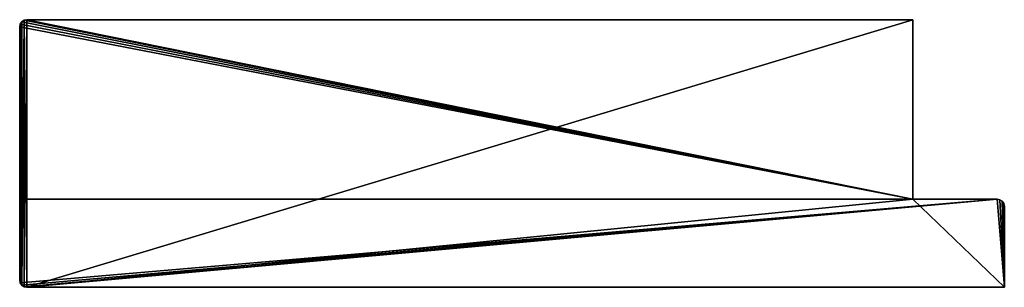
# Model space of a CAD drawing. Extents: x 113 to 4505, y 5 to 43.
# Drawn here: x 3332 to 3472, y 5 to 43 of the extents above; entities that cross this region are included whole.
import ezdxf

# ---------------------------------------------------------------- set-up
doc = ezdxf.new("R2010")
doc.units = 0
doc.header["$LTSCALE"] = 25.4
doc.layers.get('0').update_dxf_attribs({"color": 144, "linetype": 'CONTINUOUS'})

# ---------------------------------------------------------------- blocks, each defined once
blk = doc.blocks.new('GROUP_6')
at = {"color": 254}
for p, q in [((0.62, 37.92), (0.29, 37.71)), ((0.29, 37.71, 2017), (0.62, 37.92, 2017)), ((0.62, 37.92), (0.29, 37.71)), ((0.29, 37.71, 2017), (0.62, 37.92, 2017)), ((1, 38), (0.62, 37.92)), ((0.62, 37.92, 2017), (1, 38, 2017)), ((1, 38), (0.62, 37.92)), ((0.62, 37.92, 2017), (1, 38, 2017)), ((0.62, 37.92), (0.62, 37.92, 2017)), ((0.62, 37.92), (0.62, 37.92, 2017)), ((1, 38), (127, 38)), ((1, 38, 2017), (1, 38)), ((1, 38, 2017), (127, 38, 2017)), ((1, 38, 2017), (1, 38)), ((1, 38), (127, 38)), ((1, 38, 2017), (127, 38, 2017)), ((127, 12.5), (127, 38)), ((127, 38, 2017), (127, 38)), ((127, 12.5, 2017), (127, 38, 2017)), ((127, 38, 2017), (127, 38)), ((127, 12.5), (127, 38)), ((127, 12.5, 2017), (127, 38, 2017)), ((0.08, 37.38), (0, 37)), ((0, 37, 2017), (0.08, 37.38, 2017)), ((0.08, 37.38), (0, 37)), ((0, 37, 2017), (0.08, 37.38, 2017)), ((0, 12.5, 2017), (0, 37, 2017)), ((0, 37), (0, 37, 2017)), ((0, 1), (0, 37)), ((0, 37), (0, 37, 2017)), ((0, 1), (0, 37)), ((0, 12.5, 2017), (0, 37, 2017)), ((0.29, 37.71), (0.08, 37.38)), ((0.08, 37.38, 2017), (0.29, 37.71, 2017)), ((0.29, 37.71), (0.08, 37.38)), ((0.08, 37.38, 2017), (0.29, 37.71, 2017)), ((0.08, 37.38), (0.08, 37.38, 2017)), ((0.08, 37.38), (0.08, 37.38, 2017)), ((0.29, 37.71), (0.29, 37.71, 2017)), ((0.29, 37.71), (0.29, 37.71, 2017)), ((0, 17, 1890), (0, 17, 180)), ((0, 5, 1890), (0, 17, 1890)), ((139, 12.5, 2030), (0, 12.5, 2030)), ((0, 4, 2030), (0, 12.5, 2030)), ((0, 4, 2030), (0, 12.5, 2030)), ((0, 12.5, 2030), (0, 12.5, 2017)), ((0, 12.5, 2017), (127, 12.5, 2017)), ((139, 12.5, 2030), (0, 12.5, 2030)), ((0, 12.5, 2017), (127, 12.5, 2017)), ((0, 12.5, 2030), (0, 12.5, 2017)), ((127, 12.5, 2017), (127, 12.5)), ((127, 12.5), (139, 12.5)), ((127, 12.5), (139, 12.5)), ((127, 12.5, 2017), (127, 12.5)), ((139.38, 12.42, 2030), (139, 12.5, 2030)), ((139, 12.5), (139.38, 12.42)), ((139, 12.5), (139, 12.5, 2030)), ((139, 12.5), (139.38, 12.42)), ((139, 12.5), (139, 12.5, 2030)), ((139.38, 12.42, 2030), (139, 12.5, 2030)), ((139.71, 12.21, 2030), (139.38, 12.42, 2030)), ((139.38, 12.42), (139.71, 12.21)), ((139.38, 12.42), (139.71, 12.21)), ((139.38, 12.42, 2030), (139.38, 12.42)), ((139.71, 12.21, 2030), (139.38, 12.42, 2030)), ((139.38, 12.42, 2030), (139.38, 12.42)), ((139.92, 11.88, 2030), (139.71, 12.21, 2030)), ((139.71, 12.21), (139.92, 11.88)), ((139.71, 12.21, 2030), (139.71, 12.21)), ((139.71, 12.21), (139.92, 11.88)), ((139.71, 12.21, 2030), (139.71, 12.21)), ((139.92, 11.88, 2030), (139.71, 12.21, 2030)), ((140, 11.5, 2030), (139.92, 11.88, 2030)), ((139.92, 11.88), (140, 11.5)), ((139.92, 11.88, 2030), (139.92, 11.88)), ((139.92, 11.88), (140, 11.5)), ((139.92, 11.88, 2030), (139.92, 11.88)), ((140, 11.5, 2030), (139.92, 11.88, 2030)), ((140, 0), (140, 11.5)), ((140, 11.5), (140, 11.5, 2030)), ((140, 0, 2030), (140, 11.5, 2030)), ((140, 0, 2030), (140, 11.5, 2030)), ((140, 0), (140, 11.5)), ((140, 11.5), (140, 11.5, 2030)), ((0, 4.62, 1890.08), (0, 5, 1890)), ((0, 4.29, 1890.29), (0, 4.62, 1890.08)), ((0, 4.08, 1890.62), (0, 4.29, 1890.29)), ((0, 4, 1891), (0, 4.08, 1890.62)), ((0, 4, 2030), (0, 4, 1891)), ((0, 1, 2030), (0, 4, 2030)), ((0, 1, 2030), (0, 4, 2030)), ((0, 1, 2030), (0.08, 0.62, 2030)), ((0, 1), (0, 1, 2030)), ((0, 1, 2030), (0.08, 0.62, 2030)), ((0, 1), (0, 1, 2030)), ((0.08, 0.62), (0, 1)), ((0.08, 0.62), (0, 1)), ((0.08, 0.62, 2030), (0.29, 0.29, 2030)), ((0.08, 0.62), (0.08, 0.62, 2030)), ((0.08, 0.62, 2030), (0.29, 0.29, 2030)), ((0.08, 0.62), (0.08, 0.62, 2030)), ((0.29, 0.29), (0.08, 0.62)), ((0.29, 0.29), (0.08, 0.62)), ((0.29, 0.29, 2030), (0.62, 0.08, 2030)), ((0.29, 0.29, 2030), (0.62, 0.08, 2030)), ((0.29, 0.29), (0.29, 0.29, 2030)), ((0.62, 0.08), (0.29, 0.29)), ((0.29, 0.29), (0.29, 0.29, 2030)), ((0.62, 0.08), (0.29, 0.29)), ((0.62, 0.08, 2030), (1, 0, 2030)), ((0.62, 0.08, 2030), (1, 0, 2030)), ((0.62, 0.08), (0.62, 0.08, 2030)), ((1, 0), (0.62, 0.08)), ((0.62, 0.08), (0.62, 0.08, 2030)), ((1, 0), (0.62, 0.08)), ((140, 0, 2030), (1, 0, 2030)), ((1, 0, 2030), (1, 0)), ((1, 0), (140, 0)), ((140, 0, 2030), (1, 0, 2030)), ((1, 0, 2030), (1, 0)), ((1, 0), (140, 0)), ((140, 0), (140, 0, 2030)), ((140, 0), (140, 0, 2030))]:
    blk.add_line(p, q, dxfattribs=at)
at = {"color": 0}
for p, q in [((0, 21, 1890), (0, 21, 180)), ((70, 0, 1030), (50, 0, 1030)), ((70, 0, 1030), (50, 0, 1030)), ((70, 0, 1050), (70, 0, 1030)), ((70, 0, 1030), (90, 0, 1030)), ((70, 0, 1030), (70, 0, 1010.68)), ((70, 0, 1010.68), (70, 0, 1010)), ((70, 0, 1050), (70, 0, 1030)), ((70, 0, 1030), (90, 0, 1030)), ((70, 0, 1030), (70, 0, 1010.68)), ((70, 0, 1010.68), (70, 0, 1010))]:
    blk.add_line(p, q, dxfattribs=at)
at = {"color": 254, "extrusion": (0, 1, 0)}
for start, end in [(0, 90), (270, 0), (0, 90), (270, 0), (0, 90), (0, 90), (90, 180), (180, 270), (90, 180), (180, 270), (180, 270)]:
    blk.add_arc((-70, 1030), 20, start, end, dxfattribs=at)
at = {"color": 254}
mesh = blk.add_polyface(dxfattribs=at)
corners = [(0.08, 37.38), (0, 1), (0, 37), (0.08, 0.62), (0.29, 37.71), (0.29, 0.29), (0.62, 37.92), (0.62, 0.08), (1, 38), (1, 0), (127, 38), (127, 12.5), (140, 0), (139, 12.5), (139.38, 12.42), (139.71, 12.21), (139.92, 11.88), (140, 11.5)]
mesh.append_faces([[corners[k] for k in face] for face in [(0, 1, 2), (12, 16, 17)]], dxfattribs={"vtx0": -1, "color": 254})
mesh.append_faces([[corners[k] for k in face] for face in [(1, 0, 3), (3, 4, 5), (5, 6, 7), (7, 8, 9), (9, 11, 12)]], dxfattribs={"vtx0": -1, "vtx1": -1, "color": 254})
mesh.append_faces([[corners[k] for k in face] for face in [(3, 0, 4), (5, 4, 6), (7, 6, 8), (9, 8, 10), (9, 10, 11), (12, 11, 13), (12, 13, 14), (12, 14, 15), (12, 15, 16)]], dxfattribs={"vtx0": -1, "vtx2": -1, "color": 254})
mesh = blk.add_polyface(dxfattribs=at)
corners = [(127, 12.5, 2017), (0, 37, 2017), (0, 12.5, 2017), (0.08, 37.38, 2017), (0.29, 37.71, 2017), (0.62, 37.92, 2017), (1, 38, 2017), (127, 38, 2017)]
mesh.append_faces([[corners[k] for k in face] for face in [(0, 1, 2), (6, 0, 7)]], dxfattribs={"vtx0": -1, "color": 254})
mesh.append_faces([[corners[k] for k in face] for face in [(1, 0, 3), (3, 0, 4), (4, 0, 5), (5, 0, 6)]], dxfattribs={"vtx0": -1, "vtx1": -1, "color": 254})
mesh = blk.add_polyface(dxfattribs=at)
corners = [(0.29, 37.71, 2017), (0.62, 37.92), (0.29, 37.71), (0.62, 37.92, 2017)]
mesh.append_faces([[corners[k] for k in face] for face in [(0, 1, 2), (1, 0, 3)]], dxfattribs={"vtx0": -1, "color": 254})
mesh = blk.add_polyface(dxfattribs=at)
corners = [(0.62, 37.92, 2017), (1, 38), (0.62, 37.92), (1, 38, 2017)]
mesh.append_faces([[corners[k] for k in face] for face in [(0, 1, 2), (1, 0, 3)]], dxfattribs={"vtx0": -1, "color": 254})
mesh = blk.add_polyface(dxfattribs=at)
corners = [(1, 38, 2017), (127, 38), (1, 38), (127, 38, 2017)]
mesh.append_faces([[corners[k] for k in face] for face in [(0, 1, 2), (1, 0, 3)]], dxfattribs={"vtx0": -1, "color": 254})
mesh = blk.add_polyface(dxfattribs=at)
corners = [(127, 38), (127, 12.5, 2017), (127, 12.5), (127, 38, 2017)]
mesh.append_faces([[corners[k] for k in face] for face in [(0, 1, 2), (1, 0, 3)]], dxfattribs={"vtx0": -1, "color": 254})
mesh = blk.add_polyface(dxfattribs=at)
corners = [(0.08, 37.38, 2017), (0, 37), (0, 37, 2017), (0.08, 37.38)]
mesh.append_faces([[corners[k] for k in face] for face in [(0, 1, 2), (1, 0, 3)]], dxfattribs={"vtx0": -1, "color": 254})
mesh = blk.add_polyface(dxfattribs=at)
corners = [(0, 4, 2030), (0, 1), (0, 1, 2030), (0, 37), (0, 12.5, 2017), (0, 12.5, 2030), (0, 37, 2017)]
mesh.append_faces([[corners[k] for k in face] for face in [(0, 1, 2), (4, 0, 5), (3, 4, 6)]], dxfattribs={"vtx0": -1, "color": 254})
mesh.append_faces([[corners[k] for k in face] for face in [(1, 0, 3)]], dxfattribs={"vtx0": -1, "vtx1": -1, "color": 254})
mesh.append_faces([[corners[k] for k in face] for face in [(3, 0, 4)]], dxfattribs={"vtx0": -1, "vtx1": -1, "vtx2": -1, "color": 254})
mesh = blk.add_polyface(dxfattribs=at)
corners = [(0.29, 37.71, 2017), (0.08, 37.38), (0.08, 37.38, 2017), (0.29, 37.71)]
mesh.append_faces([[corners[k] for k in face] for face in [(0, 1, 2), (1, 0, 3)]], dxfattribs={"vtx0": -1, "color": 254})
mesh = blk.add_polyface(dxfattribs=at)
corners = [(0.08, 0.62, 2030), (0, 4, 2030), (0, 1, 2030), (0, 12.5, 2030), (139, 12.5, 2030), (0.29, 0.29, 2030), (0.62, 0.08, 2030), (1, 0, 2030), (140, 0, 2030), (139.38, 12.42, 2030), (139.71, 12.21, 2030), (139.92, 11.88, 2030), (140, 11.5, 2030)]
mesh.append_faces([[corners[k] for k in face] for face in [(0, 1, 2), (11, 8, 12)]], dxfattribs={"vtx0": -1, "color": 254})
mesh.append_faces([[corners[k] for k in face] for face in [(1, 0, 3), (3, 0, 4), (4, 8, 9), (9, 8, 10), (10, 8, 11)]], dxfattribs={"vtx0": -1, "vtx1": -1, "color": 254})
mesh.append_faces([[corners[k] for k in face] for face in [(4, 0, 5), (4, 5, 6), (4, 6, 7), (4, 7, 8)]], dxfattribs={"vtx0": -1, "vtx2": -1, "color": 254})
mesh = blk.add_polyface(dxfattribs=at)
corners = [(0, 12.5, 2030), (127, 12.5, 2017), (0, 12.5, 2017), (139, 12.5), (127, 12.5), (139, 12.5, 2030)]
mesh.append_faces([[corners[k] for k in face] for face in [(0, 1, 2), (1, 3, 4)]], dxfattribs={"vtx0": -1, "color": 254})
mesh.append_faces([[corners[k] for k in face] for face in [(3, 1, 5), (5, 1, 0)]], dxfattribs={"vtx0": -1, "vtx1": -1, "color": 254})
mesh = blk.add_polyface(dxfattribs=at)
corners = [(139, 12.5, 2030), (139.38, 12.42), (139, 12.5), (139.38, 12.42, 2030)]
mesh.append_faces([[corners[k] for k in face] for face in [(0, 1, 2), (1, 0, 3)]], dxfattribs={"vtx0": -1, "color": 254})
mesh = blk.add_polyface(dxfattribs=at)
corners = [(139.38, 12.42, 2030), (139.71, 12.21), (139.38, 12.42), (139.71, 12.21, 2030)]
mesh.append_faces([[corners[k] for k in face] for face in [(0, 1, 2), (1, 0, 3)]], dxfattribs={"vtx0": -1, "color": 254})
mesh = blk.add_polyface(dxfattribs=at)
corners = [(139.71, 12.21), (139.92, 11.88, 2030), (139.92, 11.88), (139.71, 12.21, 2030)]
mesh.append_faces([[corners[k] for k in face] for face in [(0, 1, 2), (1, 0, 3)]], dxfattribs={"vtx0": -1, "color": 254})
mesh = blk.add_polyface(dxfattribs=at)
corners = [(139.92, 11.88), (140, 11.5, 2030), (140, 11.5), (139.92, 11.88, 2030)]
mesh.append_faces([[corners[k] for k in face] for face in [(0, 1, 2), (1, 0, 3)]], dxfattribs={"vtx0": -1, "color": 254})
mesh = blk.add_polyface(dxfattribs=at)
corners = [(140, 11.5), (140, 0, 2030), (140, 0), (140, 11.5, 2030)]
mesh.append_faces([[corners[k] for k in face] for face in [(0, 1, 2), (1, 0, 3)]], dxfattribs={"vtx0": -1, "color": 254})
mesh = blk.add_polyface(dxfattribs=at)
corners = [(0, 1, 2030), (0.08, 0.62), (0.08, 0.62, 2030), (0, 1)]
mesh.append_faces([[corners[k] for k in face] for face in [(0, 1, 2), (1, 0, 3)]], dxfattribs={"vtx0": -1, "color": 254})
mesh = blk.add_polyface(dxfattribs=at)
corners = [(0.08, 0.62, 2030), (0.29, 0.29), (0.29, 0.29, 2030), (0.08, 0.62)]
mesh.append_faces([[corners[k] for k in face] for face in [(0, 1, 2), (1, 0, 3)]], dxfattribs={"vtx0": -1, "color": 254})
mesh = blk.add_polyface(dxfattribs=at)
corners = [(0.62, 0.08, 2030), (0.29, 0.29), (0.62, 0.08), (0.29, 0.29, 2030)]
mesh.append_faces([[corners[k] for k in face] for face in [(0, 1, 2), (1, 0, 3)]], dxfattribs={"vtx0": -1, "color": 254})
mesh = blk.add_polyface(dxfattribs=at)
corners = [(1, 0, 2030), (0.62, 0.08), (1, 0), (0.62, 0.08, 2030)]
mesh.append_faces([[corners[k] for k in face] for face in [(0, 1, 2), (1, 0, 3)]], dxfattribs={"vtx0": -1, "color": 254})
mesh = blk.add_polyface(dxfattribs=at)
corners = [(140, 0), (90, 0, 1030), (1, 0), (140, 0, 2030), (89.32, 0, 1024.82), (87.32, 0, 1020), (84.14, 0, 1015.86), (80, 0, 1012.68), (75.18, 0, 1010.68), (70, 0, 1010), (89.32, 0, 1035.18), (87.32, 0, 1040), (84.14, 0, 1044.14), (80, 0, 1047.32), (75.18, 0, 1049.32), (70, 0, 1050), (50, 0, 1030), (1, 0, 2030), (50.68, 0, 1024.82), (52.68, 0, 1020), (55.86, 0, 1015.86), (60, 0, 1012.68), (64.82, 0, 1010.68), (50.68, 0, 1035.18), (52.68, 0, 1040), (55.86, 0, 1044.14), (60, 0, 1047.32), (64.82, 0, 1049.32)]
mesh.append_faces([[corners[k] for k in face] for face in [(0, 1, 2), (1, 3, 10), (10, 3, 11), (11, 3, 12), (12, 3, 13), (13, 3, 14), (14, 3, 15), (2, 16, 17), (16, 2, 18), (18, 2, 19), (19, 2, 20), (20, 2, 21), (21, 2, 22), (22, 2, 9), (17, 15, 3)]], dxfattribs={"vtx0": -1, "vtx1": -1, "color": 254})
mesh.append_faces([[corners[k] for k in face] for face in [(1, 0, 3), (2, 1, 4), (2, 4, 5), (2, 5, 6), (2, 6, 7), (2, 7, 8), (2, 8, 9), (17, 16, 23), (17, 23, 24), (17, 24, 25), (17, 25, 26), (17, 26, 27), (17, 27, 15)]], dxfattribs={"vtx0": -1, "vtx2": -1, "color": 254})
mesh = blk.add_polyface(dxfattribs=at)
corners = [(70, 0, 1010.68), (64.82, 0, 1010.68), (70, 0, 1010), (70, 0, 1030), (60, 0, 1012.68), (55.86, 0, 1015.86), (52.68, 0, 1020), (50.68, 0, 1024.82), (50, 0, 1030)]
mesh.append_faces([[corners[k] for k in face] for face in [(0, 1, 2), (7, 3, 8)]], dxfattribs={"vtx0": -1, "color": 254})
mesh.append_faces([[corners[k] for k in face] for face in [(1, 3, 4), (4, 3, 5), (5, 3, 6), (6, 3, 7)]], dxfattribs={"vtx0": -1, "vtx1": -1, "color": 254})
mesh.append_faces([[corners[k] for k in face] for face in [(1, 0, 3)]], dxfattribs={"vtx0": -1, "vtx2": -1, "color": 254})
mesh = blk.add_polyface(dxfattribs=at)
corners = [(70, 0, 1050), (50, 0, 1030), (70, 0, 1030), (50.68, 0, 1035.18), (52.68, 0, 1040), (55.86, 0, 1044.14), (60, 0, 1047.32), (64.82, 0, 1049.32)]
mesh.append_faces([[corners[k] for k in face] for face in [(0, 1, 2), (6, 0, 7)]], dxfattribs={"vtx0": -1, "color": 254})
mesh.append_faces([[corners[k] for k in face] for face in [(1, 0, 3), (3, 0, 4), (4, 0, 5), (5, 0, 6)]], dxfattribs={"vtx0": -1, "vtx1": -1, "color": 254})
mesh = blk.add_polyface(dxfattribs=at)
corners = [(89.32, 0, 1035.18), (70, 0, 1030), (90, 0, 1030), (70, 0, 1050), (87.32, 0, 1040), (84.14, 0, 1044.14), (80, 0, 1047.32), (75.18, 0, 1049.32)]
mesh.append_faces([[corners[k] for k in face] for face in [(0, 1, 2), (3, 6, 7)]], dxfattribs={"vtx0": -1, "color": 254})
mesh.append_faces([[corners[k] for k in face] for face in [(1, 0, 3)]], dxfattribs={"vtx0": -1, "vtx1": -1, "color": 254})
mesh.append_faces([[corners[k] for k in face] for face in [(3, 0, 4), (3, 4, 5), (3, 5, 6)]], dxfattribs={"vtx0": -1, "vtx2": -1, "color": 254})
mesh = blk.add_polyface(dxfattribs=at)
corners = [(75.18, 0, 1010.68), (70, 0, 1010.68), (70, 0, 1010), (80, 0, 1012.68), (70, 0, 1030), (84.14, 0, 1015.86), (87.32, 0, 1020), (89.32, 0, 1024.82), (90, 0, 1030)]
mesh.append_faces([[corners[k] for k in face] for face in [(0, 1, 2), (4, 7, 8)]], dxfattribs={"vtx0": -1, "color": 254})
mesh.append_faces([[corners[k] for k in face] for face in [(1, 3, 4)]], dxfattribs={"vtx0": -1, "vtx1": -1, "color": 254})
mesh.append_faces([[corners[k] for k in face] for face in [(1, 0, 3), (4, 3, 5), (4, 5, 6), (4, 6, 7)]], dxfattribs={"vtx0": -1, "vtx2": -1, "color": 254})
blk = doc.blocks.new('GROUP_20')
at = {"color": 0}
blk.add_blockref('GROUP_6', (604, 0), dxfattribs=at)
blk = doc.blocks.new('GROUP_30')
at = {"color": 0}
blk.add_blockref('GROUP_20', (14.67, 0), dxfattribs=at)

msp = doc.modelspace()

# ---------------------------------------------------------------- block references
at = {"color": 0}
msp.add_blockref('GROUP_30', (2713.77, 4.85), dxfattribs=at)

doc.saveas('drawing.dxf')
